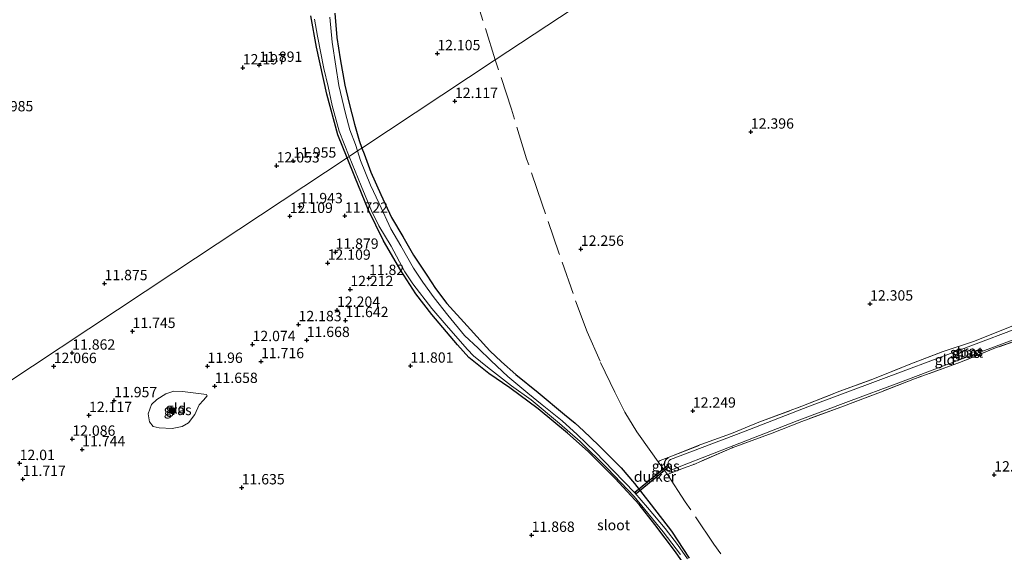
# Model space of a CAD drawing. Units: metres. Extents: x 199990 to 201834, y 399999 to 402610.
# Drawn here: x 201107 to 201345, y 400488 to 400617 of the extents above; entities that cross this region are included whole.
import ezdxf
from ezdxf.enums import TextEntityAlignment as Align

# ---------------------------------------------------------------- set-up
doc = ezdxf.new("R2010")
doc.units = ezdxf.units.M
doc.linetypes.add('IE-TERREINAFSCHEIDING', pattern=[10, 8, -2])
doc.layers.get('0').update_dxf_attribs({"lineweight": 25})
for name, color, linetype, lineweight in [('B-ME-GR-BOOM-S-B1', 93, 'Continuous', 18), ('B-ME-IE-GRASLAND-GV-B6', 93, 'Continuous', 18), ('B-ME-IE-GRONDWERKLIJN-GROND_INGERICHT-GV-B6', 253, 'Continuous', 18), ('B-ME-IE-HULPGEOMETRIE-L-B1', 53, 'Continuous', 18), ('B-ME-IE-TERREINAFSCHEIDING-DOORGANG-L-B1', 8, 'IE-TERREINAFSCHEIDING-KUNSTMATIG-OPEN', 18), ('B-ME-IE-TERREINAFSCHEIDING-RASTERHEKWERK-L-B1', 8, 'IE-TERREINAFSCHEIDING', 18), ('B-ME-OG-WATER-GV-B6', 153, 'Continuous', 18)]:
    doc.layers.add(name, color=color, linetype=linetype, lineweight=lineweight)
for name, color, linetype in [('B-ME-GW-HOOGTEPUNT-S-B1', 10, 'Continuous'), ('B-ME-GW-INSTEEKWATERGANG-L-B1', 10, 'Continuous'), ('B-ME-KW-DUIKER-GV-B6', 10, 'Continuous')]:
    doc.layers.add(name, color=color, linetype=linetype)
doc.styles.add('NLCS-ISO', font='NLCS-ISO.TTF')
doc.linetypes.add('IE-TERREINAFSCHEIDING-KUNSTMATIG-OPEN', pattern='A,7,-1.5,[67,NLCS.SHX,S=0.75,R=0,X=0,Y=0],-1.5', length=10)

# ---------------------------------------------------------------- blocks, each defined once
blk = doc.blocks.new('hoogtepunt')
for p, q in [((-0.5, 0), (0.5, 0)), ((0, 0.5), (0, -0.5))]:
    blk.add_line(p, q)
blk = doc.blocks.new('boom')
h = blk.add_hatch(color=256)
edge = h.paths.add_edge_path()
edge.add_arc((0, 0), 0.75, 0, 360)
blk.add_circle((0, 0), 0.75)

msp = doc.modelspace()

# ---------------------------------------------------------------- linework, layer by layer
at = {"layer": 'B-ME-GW-INSTEEKWATERGANG-L-B1'}
for points in [[(201186.3717, 400583.5184, 11.5066), (201184.1557, 400589.0504, 11.5008), (201181.4633, 400598.9133, 11.4829), (201178.9523, 400610.2945, 11.4936), (201177.6011, 400617.8521, 11.444)], [(201183.4113, 400618.4879, 12.0494), (201183.8437, 400612.6415, 12.0361), (201184.6464, 400607.5113, 12.0728), (201185.7844, 400601.1007, 12.0661), (201186.8776, 400596.6521, 12.0561), (201188.1219, 400591.6546, 12.0828), (201189.2777, 400587.74, 12.0794), (201189.9497, 400585.8844, 12.0681)], [(201189.9497, 400585.8844, 12.0681), (201190.4658, 400584.459, 12.0594), (201192.0945, 400580.0507, 12.0528), (201194.5262, 400574.6648, 12.0594), (201197.0743, 400569.099, 12.0628), (201199.817, 400564.4419, 12.0794), (201202.451, 400559.9527, 12.1195), (201205.6269, 400555.0996, 12.1195), (201207.783, 400551.9007, 12.0928), (201210.4993, 400548.2306, 12.0928), (201215.408, 400542.8827, 12.1928), (201220.87, 400536.8378, 12.1928), (201223.6906, 400534.1371, 12.2062), (201227.2075, 400531.0704, 12.2429), (201232.5738, 400526.7505, 12.2695), (201238.9451, 400521.4304, 12.2028), (201241.5834, 400519.3265, 12.1762), (201243.5318, 400517.4736, 12.1628), (201247.2096, 400514.0006, 12.1561), (201252.6793, 400508.5223, 12.1561), (201255.869, 400504.6992, 12.0494), (201259.917, 400499.5768, 12.0528), (201264.8514, 400493.1904, 11.9127), (201269.1572, 400486.6182, 11.8927)], [(201270.6361, 400481.2068, 11.786), (201265.8079, 400488.159, 11.8073), (201260.7851, 400494.8215, 11.8608), (201257.0162, 400499.6035, 11.843), (201251.1843, 400505.9423, 11.8109), (201244.7152, 400512.4507, 11.7753), (201239.6583, 400516.8899, 11.8109), (201232.6213, 400522.7579, 11.8644), (201225.7566, 400527.8823, 11.8216), (201220.6908, 400531.3517, 11.7824), (201215.8294, 400535.2081, 11.7289), (201213.0873, 400538.2354, 11.6647), (201206.8834, 400545.5703, 11.6006), (201203.0209, 400550.6373, 11.5578), (201199.3733, 400556.2436, 11.5328), (201195.1883, 400563.4667, 11.5364), (201191.4398, 400571.027, 11.5115), (201188.2004, 400578.9532, 11.5115), (201186.3717, 400583.5184, 11.5066)], [(201265.2663, 400507.4156, 12.3156), (201264.3565, 400507.5284, 12.2838), (201263.578, 400508.2931, 12.2309), (201263.1951, 400509.0304, 12.1833), (201263.2262, 400509.9414, 12.141), (201263.5394, 400510.5625, 12.1383), (201264.0793, 400510.9795, 12.1383)]]:
    msp.add_polyline3d(points, dxfattribs=at)
at = {"layer": 'B-ME-IE-GRASLAND-GV-B6'}
for points in [[(201186.3717, 400583.5184, 11.5066), (201184.1557, 400589.0504, 11.5008), (201181.4633, 400598.9133, 11.4829), (201178.9523, 400610.2945, 11.4936), (201177.6011, 400617.8521, 11.444)], [(201178.4608, 400617.091, 11.3335), (201179.1811, 400612.9872, 11.3335), (201180.771, 400605.1163, 11.3335), (201181.7463, 400600.7445, 11.3335), (201182.7866, 400596.1936, 11.3335), (201184.4544, 400589.9898, 11.3335), (201186.8649, 400583.8445, 11.3335), (201186.3717, 400583.5184, 11.5066)], [(201188.8914, 400585.1846, 11.3335), (201188.3951, 400586.7409, 11.3335), (201187.0126, 400590.3185, 11.3335), (201186.0089, 400594.25, 11.3335), (201184.3817, 400601.0564, 11.3335), (201183.6758, 400605.7017, 11.3335), (201182.723, 400611.5334, 11.3335), (201182.1473, 400617.5875, 11.3335)], [(201183.4113, 400618.4879, 12.0494), (201183.8437, 400612.6415, 12.0361), (201184.6464, 400607.5113, 12.0728), (201185.7844, 400601.1007, 12.0661), (201186.8776, 400596.6521, 12.0561), (201188.1219, 400591.6546, 12.0828), (201189.2777, 400587.74, 12.0794), (201189.9497, 400585.8844, 12.0681), (201188.8914, 400585.1846, 11.3335)], [(201186.3717, 400583.5184, 11.5066), (201186.8649, 400583.8445, 11.3335), (201189.7601, 400576.7474, 11.3335), (201192.2738, 400570.6828, 11.3335), (201194.0716, 400567.0647, 11.3335), (201196.9893, 400562.1636, 11.3335), (201200.3327, 400555.9214, 11.3335), (201202.2587, 400552.999, 11.3335), (201206.8261, 400547.0216, 11.3335), (201210.3186, 400543.0201, 11.3335), (201215.5287, 400537.1015, 11.3335), (201216.9669, 400535.6161, 11.3335), (201220.3574, 400532.876, 11.3335), (201226.1415, 400528.384, 11.3335), (201230.8974, 400524.9282, 11.3335), (201237.7188, 400519.2018, 11.3335), (201242.7409, 400514.9143, 11.3335), (201249.4002, 400508.3342, 11.3335), (201255.8113, 400501.5594, 11.3335), (201262.8246, 400493.0132, 11.3335), (201267.0377, 400487.5042, 11.3335)], [(201188.8914, 400585.1846, 11.3335), (201189.9497, 400585.8844, 12.0681), (201190.4658, 400584.459, 12.0594), (201192.0945, 400580.0507, 12.0528), (201194.5262, 400574.6648, 12.0594), (201197.0743, 400569.099, 12.0628), (201199.817, 400564.4419, 12.0794), (201202.451, 400559.9527, 12.1195), (201205.6269, 400555.0996, 12.1195), (201207.783, 400551.9007, 12.0928), (201210.4993, 400548.2306, 12.0928), (201215.408, 400542.8827, 12.1928), (201220.87, 400536.8378, 12.1928), (201223.6906, 400534.1371, 12.2062), (201227.2075, 400531.0704, 12.2429), (201232.5738, 400526.7505, 12.2695), (201238.9451, 400521.4304, 12.2028), (201241.5834, 400519.3265, 12.1762), (201243.5318, 400517.4736, 12.1628), (201247.2096, 400514.0006, 12.1561), (201252.6793, 400508.5223, 12.1561), (201255.869, 400504.6992, 12.0494), (201259.917, 400499.5768, 12.0528), (201264.8514, 400493.1904, 11.9127), (201269.1572, 400486.6182, 11.8927)], [(201268.698, 400486.4589, 11.3335), (201266.2922, 400489.9222, 11.3335), (201263.2905, 400493.8001, 11.3335), (201259.0637, 400498.8678, 11.3335), (201255.961, 400502.4802, 11.3335), (201250.7931, 400507.7935, 11.3335), (201246.4035, 400512.4102, 11.3335), (201242.0119, 400516.5525, 11.3335), (201238.4266, 400519.8707, 11.3335), (201233.5991, 400523.7308, 11.3335), (201230.1217, 400526.5732, 11.3335), (201225.2165, 400530.6377, 11.3335), (201221.2012, 400534.4233, 11.3335), (201218.0776, 400537.4219, 11.3335), (201214.7472, 400540.4867, 11.3335), (201210.7015, 400545.4715, 11.3335), (201207.4667, 400549.6533, 11.3335), (201204.7003, 400553.3925, 11.3335), (201202.4039, 400556.7992, 11.3335), (201199.3551, 400562.2111, 11.3335), (201196.9664, 400566.3222, 11.3335), (201194.1331, 400572.478, 11.3335), (201192.0645, 400576.9142, 11.3335), (201189.6175, 400582.9076, 11.3335), (201188.8914, 400585.1846, 11.3335)], [(201270.6361, 400481.2068, 11.786), (201265.8079, 400488.159, 11.8073), (201260.7851, 400494.8215, 11.8608), (201257.0162, 400499.6035, 11.843), (201251.1843, 400505.9423, 11.8109), (201244.7152, 400512.4507, 11.7753), (201239.6583, 400516.8899, 11.8109), (201232.6213, 400522.7579, 11.8644), (201225.7566, 400527.8823, 11.8216), (201220.6908, 400531.3517, 11.7824), (201215.8294, 400535.2081, 11.7289), (201213.0873, 400538.2354, 11.6647), (201206.8834, 400545.5703, 11.6006), (201203.0209, 400550.6373, 11.5578), (201199.3733, 400556.2436, 11.5328), (201195.1883, 400563.4667, 11.5364), (201191.4398, 400571.027, 11.5115), (201188.2004, 400578.9532, 11.5115), (201186.3717, 400583.5184, 11.5066)], [(201265.2663, 400507.4156, 12.3156), (201264.3565, 400507.5284, 12.2838), (201263.578, 400508.2931, 12.2309), (201263.1951, 400509.0304, 12.1833), (201263.2262, 400509.9414, 12.141), (201263.5394, 400510.5625, 12.1383), (201264.0793, 400510.9795, 12.1383), (201271.9823, 400514.1242, 12.1417), (201279.3929, 400516.7986, 12.0889), (201285.9962, 400519.5209, 12.1075), (201296.3484, 400523.4026, 12.1324), (201305.5651, 400527.0562, 12.2038), (201313.132, 400529.8318, 12.2441), (201322.7453, 400533.6313, 12.1572), (201330.3621, 400536.5502, 12.2286), (201338.1963, 400539.182, 12.2348), (201349.1869, 400543.6197, 12.2379)], [(201351.789, 400543.543, 11.9), (201334.2854, 400536.9012, 11.9), (201314.8162, 400529.6246, 11.9), (201298.2369, 400523.4169, 11.9), (201282.2992, 400517.1949, 11.9), (201264.575, 400510.51, 11.9), (201264.256, 400510.265, 11.9), (201264.041, 400509.829, 11.9), (201264.011, 400509.24, 11.9), (201264.198, 400508.667, 11.9), (201264.475, 400508.332, 11.9), (201264.984, 400508.102, 11.9), (201265.33, 400508.17, 11.9), (201267.52, 400509.028, 11.9), (201279.899, 400513.897, 11.9), (201295.266, 400519.85, 11.9), (201307.666, 400524.574, 11.9), (201319.885, 400529.096, 11.9), (201333.86, 400534.417, 11.9), (201348.813, 400539.93, 11.9)], [(201351.6311, 400540.4805, 12.1758), (201343.213, 400537.5024, 12.1417), (201334.7773, 400534.0375, 12.1914), (201323.6119, 400530.0412, 12.2131), (201315.4159, 400526.8424, 12.1914), (201305.7861, 400523.1907, 12.1231), (201296.4137, 400519.7532, 12.0889), (201289.2035, 400516.8916, 12.0858), (201279.5165, 400513.3772, 12.1106), (201270.2579, 400509.3479, 12.2938), (201268.367, 400508.6466, 12.3373), (201265.2663, 400507.4156, 12.3156)], [(201146.5631, 400526.9742, 11.7852), (201150.3716, 400526.4646, 11.7269), (201152.3508, 400526.2355, 11.7225), (201152.4904, 400525.9139, 11.7225), (201151.6187, 400524.8918, 11.7225), (201150.5962, 400523.7493, 11.6731), (201149.5047, 400521.4406, 11.6821), (201147.9909, 400519.4308, 11.6821), (201146.438, 400518.4712, 11.6911), (201144.0709, 400517.9915, 11.718), (201140.8545, 400518.152, 11.718), (201139.4151, 400518.5018, 11.718), (201138.5667, 400519.6003, 11.718), (201138.2522, 400521.5708, 11.718), (201139.0182, 400523.8519, 11.718), (201140.3235, 400525.0173, 11.718), (201142.511, 400526.4106, 11.718), (201144.4056, 400527.0192, 11.718), (201146.5631, 400526.9742, 11.7852)], [(201261.6377, 400509.9828, 12.2011), (201262.1216, 400510.3131, 12.2011), (201264.0793, 400510.9795, 12.1383), (201263.5394, 400510.5625, 12.1383), (201263.2262, 400509.9414, 12.141), (201263.1951, 400509.0304, 12.1833), (201263.578, 400508.2931, 12.2309), (201264.3565, 400507.5284, 12.2838), (201265.2663, 400507.4156, 12.3156), (201263.898, 400506.883, 12.2849), (201261.6377, 400509.9828, 12.2011)]]:
    msp.add_polyline3d(points, dxfattribs=at)
at = {"layer": 'B-ME-IE-GRONDWERKLIJN-GROND_INGERICHT-GV-B6'}
for points in [[(201241.5834, 400519.3265, 12.1762), (201238.9451, 400521.4304, 12.2028), (201232.5738, 400526.7505, 12.2695), (201227.2075, 400531.0704, 12.2429), (201223.6906, 400534.1371, 12.2062), (201220.87, 400536.8378, 12.1928), (201215.408, 400542.8827, 12.1928), (201210.4993, 400548.2306, 12.0928), (201207.783, 400551.9007, 12.0928), (201205.6269, 400555.0996, 12.1195), (201202.451, 400559.9527, 12.1195), (201199.817, 400564.4419, 12.0794), (201197.0743, 400569.099, 12.0628), (201194.5262, 400574.6648, 12.0594), (201192.0945, 400580.0507, 12.0528), (201190.4658, 400584.459, 12.0594), (201189.9497, 400585.8844, 12.0681), (201222.2015, 400607.211, 12.1398), (201256.3523, 400629.8452, 12.3952), (201297.376, 400657.0345, 12.5124), (201357.494, 400696.879, 12.825)], [(201256.3523, 400629.8452, 12.3952), (201222.2015, 400607.211, 12.1398), (201189.9497, 400585.8844, 12.0681), (201189.2777, 400587.74, 12.0794), (201188.1219, 400591.6546, 12.0828), (201186.8776, 400596.6521, 12.0561), (201185.7844, 400601.1007, 12.0661), (201184.6464, 400607.5113, 12.0728), (201183.8437, 400612.6415, 12.0361), (201183.4113, 400618.4879, 12.0494)], [(201177.6011, 400617.8521, 11.444), (201178.9523, 400610.2945, 11.4936), (201181.4633, 400598.9133, 11.4829), (201184.1557, 400589.0504, 11.5008), (201186.3717, 400583.5184, 11.5066)], [(201089.613, 400519.498, 11.902), (201144.431, 400555.784, 12), (201186.3717, 400583.5184, 11.5066), (201188.2004, 400578.9532, 11.5115), (201191.4398, 400571.027, 11.5115), (201195.1883, 400563.4667, 11.5364), (201199.3733, 400556.2436, 11.5328), (201203.0209, 400550.6373, 11.5578), (201206.8834, 400545.5703, 11.6006), (201213.0873, 400538.2354, 11.6647), (201215.8294, 400535.2081, 11.7289), (201220.6908, 400531.3517, 11.7824), (201225.7566, 400527.8823, 11.8216), (201232.6213, 400522.7579, 11.8644), (201239.6583, 400516.8899, 11.8109), (201244.7152, 400512.4507, 11.7753), (201251.1843, 400505.9423, 11.8109), (201257.0162, 400499.6035, 11.843), (201260.7851, 400494.8215, 11.8608), (201265.8079, 400488.159, 11.8073), (201270.6361, 400481.2068, 11.786)], [(201186.3717, 400583.5184, 11.5066), (201144.431, 400555.784, 12), (201089.613, 400519.498, 11.902)], [(201349.1869, 400543.6197, 12.2379), (201338.1963, 400539.182, 12.2348), (201330.3621, 400536.5502, 12.2286), (201322.7453, 400533.6313, 12.1572), (201313.132, 400529.8318, 12.2441), (201305.5651, 400527.0562, 12.2038), (201296.3484, 400523.4026, 12.1324), (201285.9962, 400519.5209, 12.1075), (201279.3929, 400516.7986, 12.0889), (201271.9823, 400514.1242, 12.1417), (201264.0793, 400510.9795, 12.1383), (201262.1216, 400510.3131, 12.2011), (201261.6377, 400509.9828, 12.2011)], [(201261.6377, 400509.9828, 12.2011), (201263.898, 400506.883, 12.2849), (201265.2663, 400507.4156, 12.3156), (201268.367, 400508.6466, 12.3373), (201270.2579, 400509.3479, 12.2938), (201279.5165, 400513.3772, 12.1106), (201289.2035, 400516.8916, 12.0858), (201296.4137, 400519.7532, 12.0889), (201305.7861, 400523.1907, 12.1231), (201315.4159, 400526.8424, 12.1914), (201323.6119, 400530.0412, 12.2131), (201334.7773, 400534.0375, 12.1914), (201343.213, 400537.5024, 12.1417), (201351.6311, 400540.4805, 12.1758)], [(201139.0182, 400523.8519, 11.718), (201138.2522, 400521.5708, 11.718), (201138.5667, 400519.6003, 11.718), (201139.4151, 400518.5018, 11.718), (201140.8545, 400518.152, 11.718), (201144.0709, 400517.9915, 11.718), (201146.438, 400518.4712, 11.6911), (201147.9909, 400519.4308, 11.6821), (201149.5047, 400521.4406, 11.6821), (201150.5962, 400523.7493, 11.6731), (201151.6187, 400524.8918, 11.7225), (201152.4904, 400525.9139, 11.7225), (201152.3508, 400526.2355, 11.7225), (201150.3716, 400526.4646, 11.7269), (201146.5631, 400526.9742, 11.7852), (201144.4056, 400527.0192, 11.718), (201142.511, 400526.4106, 11.718), (201140.3235, 400525.0173, 11.718), (201139.0182, 400523.8519, 11.718)], [(201269.1572, 400486.6182, 11.8927), (201264.8514, 400493.1904, 11.9127), (201259.917, 400499.5768, 12.0528), (201255.869, 400504.6992, 12.0494), (201252.6793, 400508.5223, 12.1561), (201247.2096, 400514.0006, 12.1561), (201243.5318, 400517.4736, 12.1628), (201241.5834, 400519.3265, 12.1762)]]:
    msp.add_polyline3d(points, dxfattribs=at)
at = {"layer": 'B-ME-IE-HULPGEOMETRIE-L-B1'}
msp.add_polyline3d([(201357.494, 400696.879, 12.825), (201297.376, 400657.0345, 12.5124), (201256.3523, 400629.8452, 12.3952), (201222.2015, 400607.211, 12.1398), (201189.9497, 400585.8844, 12.0681), (201188.8914, 400585.1846, 11.3335), (201186.8649, 400583.8445, 11.3335), (201186.3717, 400583.5184, 11.5066), (201144.431, 400555.784, 12), (201089.613, 400519.498, 11.902), (200995.901, 400656.161, 11.929)], dxfattribs=at)
at = {"layer": 'B-ME-IE-TERREINAFSCHEIDING-DOORGANG-L-B1'}
msp.add_line((201261.6377, 400509.9828, 12.2011), (201259.8162, 400512.4283, 12.2011), dxfattribs=at)
at = {"layer": 'B-ME-IE-TERREINAFSCHEIDING-RASTERHEKWERK-L-B1'}
msp.add_line((201265.2663, 400507.4156, 12.3156), (201263.898, 400506.883, 12.2849), dxfattribs=at)
for points in [[(201222.2015, 400607.211, 12.1398), (201217.6812, 400621.6998, 12.1411), (201213.222, 400635.7114, 12.1411)], [(201259.8162, 400512.4283, 12.2011), (201256.5006, 400517.208, 12.2611), (201253.5731, 400521.9666, 12.2645), (201251.126, 400526.798, 12.2278), (201247.5544, 400534.339, 12.2078), (201244.4245, 400541.4342, 12.1944), (201241.0225, 400550.6846, 12.1411), (201237.5929, 400560.5298, 12.1377), (201233.5356, 400572.317, 12.1344), (201229.808, 400583.2796, 12.0544), (201226.1266, 400595.3273, 12.1044), (201222.2015, 400607.211, 12.1398)], [(201264.0793, 400510.9795, 12.1383), (201271.9823, 400514.1242, 12.1417), (201279.3929, 400516.7986, 12.0889), (201285.9962, 400519.5209, 12.1075), (201296.3484, 400523.4026, 12.1324), (201305.5651, 400527.0562, 12.2038), (201313.132, 400529.8318, 12.2441), (201322.7453, 400533.6313, 12.1572), (201330.3621, 400536.5502, 12.2286), (201338.1963, 400539.182, 12.2348), (201349.1869, 400543.6197, 12.2379), (201358.2276, 400547.0801, 12.2348), (201366.0546, 400549.7231, 12.241), (201375.3099, 400553.782, 12.2876), (201381.175, 400555.799, 12.294), (201389.3, 400559.117, 12.307), (201399.475, 400562.8, 12.314), (201407.074, 400566.075, 12.399)], [(201408.639, 400561.545, 12.373), (201397.379, 400557.36, 12.294), (201389.505, 400554.372, 12.111), (201381.048, 400551.542, 12.131), (201379.0067, 400550.7883, 12.1293), (201369.2192, 400547.2088, 12.1355), (201361.6576, 400544.2781, 12.1603), (201351.6311, 400540.4805, 12.1758), (201343.213, 400537.5024, 12.1417), (201334.7773, 400534.0375, 12.1914), (201323.6119, 400530.0412, 12.2131), (201315.4159, 400526.8424, 12.1914), (201305.7861, 400523.1907, 12.1231), (201296.4137, 400519.7532, 12.0889), (201289.2035, 400516.8916, 12.0858), (201279.5165, 400513.3772, 12.1106), (201270.2579, 400509.3479, 12.2938), (201268.367, 400508.6466, 12.3373), (201265.2663, 400507.4156, 12.3156)], [(201261.6377, 400509.9828, 12.2011), (201262.1216, 400510.3131, 12.2011), (201264.0793, 400510.9795, 12.1383)], [(201334.2996, 400402.5004, 11.9369), (201332.2807, 400405.9759, 11.9758), (201326.147, 400416.0396, 12.0266), (201319.4416, 400426.0069, 12.0207), (201312.5258, 400435.7545, 12.0745), (201307.067, 400443.7693, 12.0506), (201300.982, 400452.4356, 12.0296), (201293.9455, 400462.5746, 12.0835), (201288.7493, 400470.1196, 12.1669), (201282.4058, 400479.445, 12.1359), (201275.1261, 400490.0533, 12.1856), (201268.1802, 400500.2439, 12.2756), (201263.898, 400506.883, 12.2849)]]:
    msp.add_polyline3d(points, dxfattribs=at)
at = {"layer": 'B-ME-KW-DUIKER-GV-B6'}
msp.add_polyline3d([(201263.9237, 400509.1814, 11.7676), (201264.0991, 400508.6476, 11.759), (201256.3161, 400502.2402, 11.3335), (201255.9721, 400502.6353, 11.3329), (201263.9237, 400509.1814, 11.7676)], dxfattribs=at)
at = {"layer": 'B-ME-OG-WATER-GV-B6'}
for points in [[(201188.8914, 400585.1846, 11.3335), (201186.8649, 400583.8445, 11.3335), (201184.4544, 400589.9898, 11.3335), (201182.7866, 400596.1936, 11.3335), (201181.7463, 400600.7445, 11.3335), (201180.771, 400605.1163, 11.3335), (201179.1811, 400612.9872, 11.3335), (201178.4608, 400617.091, 11.3335)], [(201182.1473, 400617.5875, 11.3335), (201182.723, 400611.5334, 11.3335), (201183.6758, 400605.7017, 11.3335), (201184.3817, 400601.0564, 11.3335), (201186.0089, 400594.25, 11.3335), (201187.0126, 400590.3185, 11.3335), (201188.3951, 400586.7409, 11.3335), (201188.8914, 400585.1846, 11.3335)], [(201267.0377, 400487.5042, 11.3335), (201262.8246, 400493.0132, 11.3335), (201255.8113, 400501.5594, 11.3335), (201249.4002, 400508.3342, 11.3335), (201242.7409, 400514.9143, 11.3335), (201237.7188, 400519.2018, 11.3335), (201230.8974, 400524.9282, 11.3335), (201226.1415, 400528.384, 11.3335), (201220.3574, 400532.876, 11.3335), (201216.9669, 400535.6161, 11.3335), (201215.5287, 400537.1015, 11.3335), (201210.3186, 400543.0201, 11.3335), (201206.8261, 400547.0216, 11.3335), (201202.2587, 400552.999, 11.3335), (201200.3327, 400555.9214, 11.3335), (201196.9893, 400562.1636, 11.3335), (201194.0716, 400567.0647, 11.3335), (201192.2738, 400570.6828, 11.3335), (201189.7601, 400576.7474, 11.3335), (201186.8649, 400583.8445, 11.3335), (201188.8914, 400585.1846, 11.3335)], [(201188.8914, 400585.1846, 11.3335), (201189.6175, 400582.9076, 11.3335), (201192.0645, 400576.9142, 11.3335), (201194.1331, 400572.478, 11.3335), (201196.9664, 400566.3222, 11.3335), (201199.3551, 400562.2111, 11.3335), (201202.4039, 400556.7992, 11.3335), (201204.7003, 400553.3925, 11.3335), (201207.4667, 400549.6533, 11.3335), (201210.7015, 400545.4715, 11.3335), (201214.7472, 400540.4867, 11.3335), (201218.0776, 400537.4219, 11.3335), (201221.2012, 400534.4233, 11.3335), (201225.2165, 400530.6377, 11.3335), (201230.1217, 400526.5732, 11.3335), (201233.5991, 400523.7308, 11.3335), (201238.4266, 400519.8707, 11.3335), (201242.0119, 400516.5525, 11.3335), (201246.4035, 400512.4102, 11.3335), (201250.7931, 400507.7935, 11.3335), (201255.961, 400502.4802, 11.3335), (201259.0637, 400498.8678, 11.3335), (201263.2905, 400493.8001, 11.3335), (201266.2922, 400489.9222, 11.3335), (201268.698, 400486.4589, 11.3335)], [(201348.813, 400539.93, 11.9), (201333.86, 400534.417, 11.9), (201319.885, 400529.096, 11.9), (201307.666, 400524.574, 11.9), (201295.266, 400519.85, 11.9), (201279.899, 400513.897, 11.9), (201267.52, 400509.028, 11.9), (201265.33, 400508.17, 11.9), (201264.984, 400508.102, 11.9), (201264.475, 400508.332, 11.9), (201264.198, 400508.667, 11.9), (201264.011, 400509.24, 11.9), (201264.041, 400509.829, 11.9), (201264.256, 400510.265, 11.9), (201264.575, 400510.51, 11.9), (201282.2992, 400517.1949, 11.9), (201298.2369, 400523.4169, 11.9), (201314.8162, 400529.6246, 11.9), (201334.2854, 400536.9012, 11.9), (201351.789, 400543.543, 11.9)]]:
    msp.add_polyline3d(points, dxfattribs=at)

# ---------------------------------------------------------------- block references
at = {"layer": 'B-ME-GR-BOOM-S-B1', "rotation": 90}
msp.add_blockref('boom', (201144.1719, 400522.359, 11.6616), dxfattribs=at)
at = {"layer": 'B-ME-GW-HOOGTEPUNT-S-B1', "rotation": 90}
for p in [(201208.199, 400608.767, 12.1046), (201208.199, 400608.767, 12.1046), (201161.1251, 400605.3355, 12.197), (201161.1251, 400605.3355, 12.197), (201165.115, 400605.9588, 11.8906), (201165.115, 400605.9588, 11.8906), (201212.452, 400597.215, 12.1167), (201212.452, 400597.215, 12.1167), (201284.06, 400589.792, 12.396), (201284.06, 400589.792, 12.396), (201169.312, 400581.608, 12.0527), (201169.312, 400581.608, 12.0527), (201173.3413, 400582.7828, 11.9554), (201173.3413, 400582.7828, 11.9554), (201174.906, 400571.743, 11.9433), (201174.906, 400571.743, 11.9433), (201172.5048, 400569.4006, 12.1086), (201172.5048, 400569.4006, 12.1086), (201185.8323, 400569.4652, 11.7225), (201185.8323, 400569.4652, 11.7225), (201183.5707, 400560.7242, 11.8788), (201183.5707, 400560.7242, 11.8788), (201242.912, 400561.441, 12.2561), (201242.912, 400561.441, 12.2561), (201181.6645, 400558.0648, 12.1086), (201181.6645, 400558.0648, 12.1086), (201127.676, 400553.129, 11.8748), (201127.676, 400553.129, 11.8748), (201191.6562, 400554.3871, 11.8198), (201191.6562, 400554.3871, 11.8198), (201187.141, 400551.6899, 12.2125), (201187.141, 400551.6899, 12.2125), (201312.892, 400548.19, 12.3045), (201312.892, 400548.19, 12.3045), (201183.9323, 400546.6756, 12.2043), (201183.9323, 400546.6756, 12.2043), (201174.6272, 400543.2012, 12.1828), (201174.6272, 400543.2012, 12.1828), (201185.9653, 400544.1833, 11.6416), (201185.9653, 400544.1833, 11.6416), (201134.451, 400541.548, 11.7452), (201134.451, 400541.548, 11.7452), (201163.4853, 400538.3764, 12.0739), (201163.4853, 400538.3764, 12.0739), (201176.5896, 400539.3723, 11.668), (201176.5896, 400539.3723, 11.668), (201119.8535, 400536.3146, 11.862), (201119.8535, 400536.3146, 11.862), (201152.5974, 400533.1139, 11.9604), (201152.5974, 400533.1139, 11.9604), (201165.5415, 400534.2531, 11.7159), (201165.5415, 400534.2531, 11.7159), (201201.682, 400533.161, 11.8011), (201201.682, 400533.161, 11.8011), (201115.3768, 400533.0731, 12.0658), (201115.3768, 400533.0731, 12.0658), (201154.3298, 400528.2552, 11.6585), (201154.3298, 400528.2552, 11.6585), (201130.0103, 400524.8044, 11.9565), (201130.0103, 400524.8044, 11.9565), (201123.9172, 400521.209, 12.1171), (201123.9172, 400521.209, 12.1171), (201270.017, 400522.279, 12.2486), (201270.017, 400522.279, 12.2486), (201119.8852, 400515.4768, 12.0856), (201119.8852, 400515.4768, 12.0856), (201122.2852, 400512.9434, 11.7444), (201122.2852, 400512.9434, 11.7444), (201107.1348, 400509.5924, 12.0095), (201107.1348, 400509.5924, 12.0095), (201107.8955, 400505.7624, 11.7172), (201107.8955, 400505.7624, 11.7172), (201342.939, 400506.833, 12.3887), (201342.939, 400506.833, 12.3887), (201160.858, 400503.715, 11.6352), (201160.858, 400503.715, 11.6352), (201231.018, 400492.224, 11.8677), (201231.018, 400492.224, 11.8677)]:
    msp.add_blockref('hoogtepunt', p, dxfattribs=at)

# ---------------------------------------------------------------- texts
at = {"layer": 'B-ME-GW-HOOGTEPUNT-S-B1', "ltscale": 0.2, "style": 'NLCS-ISO'}
for s, p in [('12.105', (201208.199, 400608.767, 12.1046)), ('12.105', (201208.199, 400608.767, 12.1046)), ('12.197', (201161.1251, 400605.3355, 12.197)), ('12.197', (201161.1251, 400605.3355, 12.197)), ('11.891', (201165.115, 400605.9588, 11.8906)), ('11.891', (201165.115, 400605.9588, 11.8906)), ('12.117', (201212.452, 400597.215, 12.1167)), ('12.117', (201212.452, 400597.215, 12.1167)), ('11.985', (201100.035, 400593.984, 11.9854)), ('11.985', (201100.035, 400593.984, 11.9854)), ('12.396', (201284.06, 400589.792, 12.396)), ('12.396', (201284.06, 400589.792, 12.396)), ('11.955', (201173.3413, 400582.7828, 11.9554)), ('11.955', (201173.3413, 400582.7828, 11.9554)), ('12.053', (201169.312, 400581.608, 12.0527)), ('12.053', (201169.312, 400581.608, 12.0527)), ('11.943', (201174.906, 400571.743, 11.9433)), ('11.943', (201174.906, 400571.743, 11.9433)), ('12.109', (201172.5048, 400569.4006, 12.1086)), ('12.109', (201172.5048, 400569.4006, 12.1086)), ('11.722', (201185.8323, 400569.4652, 11.7225)), ('11.722', (201185.8323, 400569.4652, 11.7225)), ('12.256', (201242.912, 400561.441, 12.2561)), ('12.256', (201242.912, 400561.441, 12.2561)), ('11.879', (201183.5707, 400560.7242, 11.8788)), ('11.879', (201183.5707, 400560.7242, 11.8788)), ('12.109', (201181.6645, 400558.0648, 12.1086)), ('12.109', (201181.6645, 400558.0648, 12.1086)), ('11.82', (201191.6562, 400554.3871, 11.8198)), ('11.82', (201191.6562, 400554.3871, 11.8198)), ('11.875', (201127.676, 400553.129, 11.8748)), ('11.875', (201127.676, 400553.129, 11.8748)), ('12.212', (201187.141, 400551.6899, 12.2125)), ('12.212', (201187.141, 400551.6899, 12.2125)), ('12.305', (201312.892, 400548.19, 12.3045)), ('12.305', (201312.892, 400548.19, 12.3045)), ('12.204', (201183.9323, 400546.6756, 12.2043)), ('12.204', (201183.9323, 400546.6756, 12.2043)), ('12.183', (201174.6272, 400543.2012, 12.1828)), ('12.183', (201174.6272, 400543.2012, 12.1828)), ('11.642', (201185.9653, 400544.1833, 11.6416)), ('11.642', (201185.9653, 400544.1833, 11.6416)), ('11.745', (201134.451, 400541.548, 11.7452)), ('11.745', (201134.451, 400541.548, 11.7452)), ('12.074', (201163.4853, 400538.3764, 12.0739)), ('12.074', (201163.4853, 400538.3764, 12.0739)), ('11.668', (201176.5896, 400539.3723, 11.668)), ('11.668', (201176.5896, 400539.3723, 11.668)), ('11.862', (201119.8535, 400536.3146, 11.862)), ('11.862', (201119.8535, 400536.3146, 11.862)), ('12.066', (201115.3768, 400533.0731, 12.0658)), ('12.066', (201115.3768, 400533.0731, 12.0658)), ('11.96', (201152.5974, 400533.1139, 11.9604)), ('11.96', (201152.5974, 400533.1139, 11.9604)), ('11.716', (201165.5415, 400534.2531, 11.7159)), ('11.716', (201165.5415, 400534.2531, 11.7159)), ('11.801', (201201.682, 400533.161, 11.8011)), ('11.801', (201201.682, 400533.161, 11.8011)), ('11.658', (201154.3298, 400528.2552, 11.6585)), ('11.658', (201154.3298, 400528.2552, 11.6585)), ('11.957', (201130.0103, 400524.8044, 11.9565)), ('11.957', (201130.0103, 400524.8044, 11.9565)), ('12.117', (201123.9172, 400521.209, 12.1171)), ('12.117', (201123.9172, 400521.209, 12.1171)), ('12.249', (201270.017, 400522.279, 12.2486)), ('12.249', (201270.017, 400522.279, 12.2486)), ('12.086', (201119.8852, 400515.4768, 12.0856)), ('12.086', (201119.8852, 400515.4768, 12.0856)), ('11.744', (201122.2852, 400512.9434, 11.7444)), ('11.744', (201122.2852, 400512.9434, 11.7444)), ('12.01', (201107.1348, 400509.5924, 12.0095)), ('12.01', (201107.1348, 400509.5924, 12.0095)), ('12.389', (201342.939, 400506.833, 12.3887)), ('12.389', (201342.939, 400506.833, 12.3887)), ('11.717', (201107.8955, 400505.7624, 11.7172)), ('11.717', (201107.8955, 400505.7624, 11.7172)), ('11.635', (201160.858, 400503.715, 11.6352)), ('11.635', (201160.858, 400503.715, 11.6352)), ('11.868', (201231.018, 400492.224, 11.8677)), ('11.868', (201231.018, 400492.224, 11.8677))]:
    msp.add_text(s, height=2.5, dxfattribs=at).set_placement(p, align=Align.BOTTOM_LEFT)
at = {"layer": 'B-ME-IE-GRASLAND-GV-B6', "ltscale": 0.2, "style": 'NLCS-ISO'}
for p in [(201336.0995, 400536.353), (201336.8325, 400536.7488), (201145.3713, 400522.5054), (201263.452, 400508.9313)]:
    msp.add_text('gras', height=2.5, dxfattribs=at).set_placement(p, align=Align.MIDDLE_CENTER)
at = {"layer": 'B-ME-IE-GRONDWERKLIJN-GROND_INGERICHT-GV-B6', "ltscale": 0.2, "style": 'NLCS-ISO'}
for p in [(201331.0208, 400534.6576), (201144.9663, 400522.9231)]:
    msp.add_text('gld', height=2.5, dxfattribs=at).set_placement(p, align=Align.MIDDLE_CENTER)
at = {"layer": 'B-ME-KW-DUIKER-GV-B6', "ltscale": 0.2, "style": 'NLCS-ISO'}
msp.add_text('duiker', height=2.5, dxfattribs=at).set_placement((201260.8469, 400506.3772), align=Align.MIDDLE_CENTER)
at = {"layer": 'B-ME-OG-WATER-GV-B6', "ltscale": 0.2, "style": 'NLCS-ISO'}
for p in [(201336.2463, 400536.4222), (201250.8346, 400494.6578)]:
    msp.add_text('sloot', height=2.5, dxfattribs=at).set_placement(p, align=Align.MIDDLE_CENTER)

doc.saveas('drawing.dxf')
